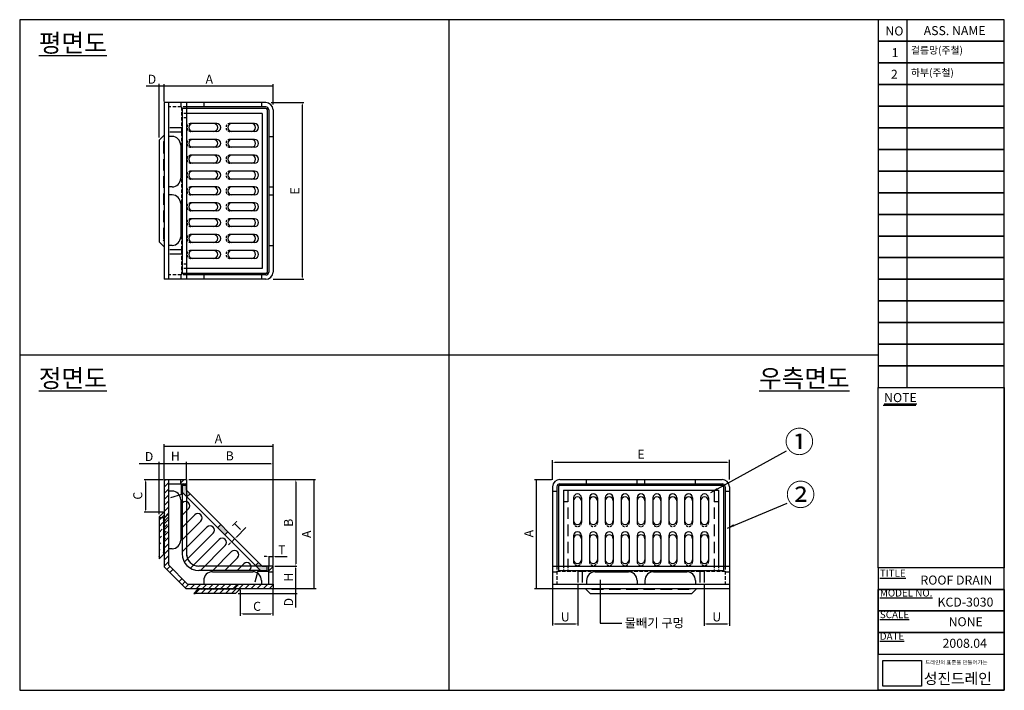
# Model space of a CAD drawing. Units: millimetres. Extents: x 24 to 297, y 12 to 198.
import ezdxf

# ---------------------------------------------------------------- set-up
doc = ezdxf.new("R2010")
doc.units = ezdxf.units.MM
doc.linetypes.add('HIDDEN2', pattern=[4.7625, 3.175, -1.5875])
for name, color, linetype in [('DIM', 4, 'Continuous'), ('FIX FLANGE', 30, 'Continuous'), ('PAPER', 7, 'Continuous'), ('STRAINER', 53, 'Continuous')]:
    doc.layers.add(name, color=color, linetype=linetype)
doc.styles.add('스타일1', font='Gulim.ttf', dxfattribs={"height": 2.5})
doc.dimstyles.new('ISO-25', dxfattribs={"dimtxt": 2.5, "dimasz": 2.5, "dimexe": 1.25, "dimexo": 0.625, "dimtad": 1, "dimtxsty": 'Standard', "dimcen": 2.5, "dimadec": 0, "dimazin": 0, "dimtfac": 1, "dimtmove": 0, "dimatfit": 3, "dimfxl": 0, "dimarcsym": 0})
picture_1 = doc.add_image_def('image1.png', size_in_pixel=(583, 386))
pattern_1 = [(45, (-1567.2334, -374.8363), (-0.841899, 0.841899), []), (45, (-1566.3915, -374.8363), (-0.841899, 0.841899), [0, -1.190625])]

# ---------------------------------------------------------------- blocks, each defined once
blk = doc.blocks.new('paper')
at = {"color": 31}
for p, q in [((142.97, 198.36), (142.97, 12.36)), ((23.97, 105.36), (261.97, 105.36))]:
    blk.add_line(p, q, dxfattribs=at)
at = {"layer": 'PAPER', "color": 31}
for p, q in [((269.97, 198.36), (269.97, 96.36)), ((263.34, 91.47), (272.47, 91.47))]:
    blk.add_line(p, q, dxfattribs=at)
at = {"layer": 'PAPER', "color": 31, "lineweight": 30}
blk.add_lwpolyline([(23.97, 12.36), (296.97, 12.36), (296.97, 198.36), (23.97, 198.36)], close=True, dxfattribs=at)
at = {"layer": 'PAPER', "color": 31}
for points in [[(261.97, 96.36), (296.97, 96.36), (296.97, 198.36), (261.97, 198.36)], [(261.97, 192.36), (296.97, 192.36), (296.97, 198.36), (261.97, 198.36)], [(261.97, 186.36), (296.97, 186.36), (296.97, 192.36), (261.97, 192.36)], [(261.97, 180.36), (296.97, 180.36), (296.97, 186.36), (261.97, 186.36)], [(261.97, 174.36), (296.97, 174.36), (296.97, 180.36), (261.97, 180.36)], [(261.97, 168.36), (296.97, 168.36), (296.97, 174.36), (261.97, 174.36)], [(261.97, 162.36), (296.97, 162.36), (296.97, 168.36), (261.97, 168.36)], [(261.97, 156.36), (296.97, 156.36), (296.97, 162.36), (261.97, 162.36)], [(261.97, 150.36), (296.97, 150.36), (296.97, 156.36), (261.97, 156.36)], [(261.97, 144.36), (296.97, 144.36), (296.97, 150.36), (261.97, 150.36)], [(261.97, 138.36), (296.97, 138.36), (296.97, 144.36), (261.97, 144.36)], [(261.97, 132.36), (296.97, 132.36), (296.97, 138.36), (261.97, 138.36)], [(261.97, 126.36), (296.97, 126.36), (296.97, 132.36), (261.97, 132.36)], [(261.97, 120.36), (296.97, 120.36), (296.97, 126.36), (261.97, 126.36)], [(261.97, 114.36), (296.97, 114.36), (296.97, 120.36), (261.97, 120.36)], [(261.97, 108.36), (296.97, 108.36), (296.97, 114.36), (261.97, 114.36)], [(261.97, 102.36), (296.97, 102.36), (296.97, 108.36), (261.97, 108.36)], [(261.97, 96.36), (296.97, 96.36), (296.97, 102.36), (261.97, 102.36)], [(296.97, 46.36), (261.97, 46.36), (261.97, 96.36), (296.97, 96.36)], [(261.97, 40.36), (296.97, 40.36), (296.97, 46.36), (261.97, 46.36)], [(296.97, 12.36), (261.97, 12.36), (261.97, 40.36), (296.97, 40.36)], [(261.97, 34.36), (296.97, 34.36), (296.97, 40.36), (261.97, 40.36)], [(261.97, 28.36), (296.97, 28.36), (296.97, 34.36), (261.97, 34.36)], [(261.97, 22.36), (296.97, 22.36), (296.97, 28.36), (261.97, 28.36)], [(261.97, 22.36), (296.97, 22.36), (296.97, 12.36), (261.97, 12.36)]]:
    blk.add_lwpolyline(points, close=True, dxfattribs=at)
at = {"layer": 'PAPER', "color": 31, "attachment_point": 1}
for s, insert, char_height, width in [('{\\fGulim|b0|i0|c129|p50;ASS. NAME}', (274.62, 196.57), 2.5, 27), ('{\\fGulim|b0|i0|c129|p49;\\L평면도\\Ftxt.shx|c0;}', (29.29, 194.38), 5, 32.2262), ('{\\fGulim|b0|i0|c129|p50;NO}', (264.01, 196.47), 2.5, 5.6176), ('{\\fGulim|b0|i0|c129|p50;걸름망(주철)}', (271.08, 190.9), 2, 26), ('{\\fGulim|b0|i0|c129|p50;하부(주철)}', (271.08, 184.7), 2, 26), ('{\\fGulim|b0|i0|c129|p49;\\L정면도}', (29.29, 101.38), 5, 32.2262), ('{\\fGulim|b0|i0|c129|p49;\\L우측면도}', (228.97, 101.38), 5, 39.5654), ('{\\fGulim|b0|i0|c129|p50;\\LNOTE}', (263.66, 94.79), 2.5, 15.3938), ('{\\fGulimChe|b0|i0|c129|p49;\\LTITLE}', (262.47, 45.86), 2, 17.73), ('{\\fGulimChe|b0|i0|c129|p49;\\LMODEL NO.}', (262.47, 40.36), 2, 17.73), ('{\\fGulimChe|b0|i0|c129|p49;\\LSCALE}', (262.47, 34.36), 2, 17.73), ('{\\fGulimChe|b0|i0|c129|p49;\\LDATE}', (262.46, 28.36), 2, 17.73)]:
    blk.add_mtext(s, dxfattribs=dict(at, insert=insert, char_height=char_height, width=width))
at = {"layer": 'PAPER', "color": 31, "char_height": 2.5, "attachment_point": 1}
for s, insert in [('{\\fGulim|b0|i0|c129|p50;1}', (265.73, 190.46)), ('{\\fGulim|b0|i0|c129|p50;2}', (265.53, 184.46))]:
    blk.add_mtext(s, dxfattribs=dict(at, insert=insert))
at = {"layer": 'PAPER', "color": 31, "char_height": 2.5, "attachment_point": 1, "style": '스타일1'}
for s, insert, width in [('ROOF DRAIN', (273.72, 44.18), 20.8903), ('KCD-3030', (278.46, 38.07), 9.3893), ('NONE', (281.53, 32.63), 5.3928), ('2008.04', (279.85, 26.65), 7.3123)]:
    blk.add_mtext(s, dxfattribs=dict(at, insert=insert, width=width))
at = {"layer": 'PAPER', "color": 31, "linetype": 'Continuous', "insert": (275.06, 20.65), "char_height": 1.1, "width": 20.383, "attachment_point": 1}
blk.add_mtext('{\\fGulim|b0|i0|c129|p50;드레인의 표준을 만들어가는}', dxfattribs=at)
at = {"layer": 'PAPER', "color": 7, "insert": (274.67, 17.11), "char_height": 3, "width": 22.4899, "attachment_point": 1}
blk.add_mtext('{\\fGulim|b0|i0|c129|p50;\\C31;성진드레인}', dxfattribs=at)
at = {"layer": 'DIM', "linetype": 'Continuous'}
image = blk.add_image(picture_1, insert=(263.32, 13.54), size_in_units=(10.72, 7.1), dxfattribs=at)
image.dxf.flags = 15

msp = doc.modelspace()

# ---------------------------------------------------------------- hatches: boundary and pattern name
at = {"layer": 'FIX FLANGE', "linetype": 'Continuous'}
h = msp.add_hatch(dxfattribs=at)
h.set_pattern_fill('SACNCR', color=256, scale=0.5, style=0)
h.set_pattern_definition([(45, (-24.041, -29.4912), (-0.841899, 0.841899), []), (45, (-23.1991, -29.4912), (-0.841899, 0.841899), [0, -1.190625])])
h.paths.add_polyline_path([(70.21, 70.83), (69.16, 70.83), (68.61, 70.83), (68.61, 69.63), (70.21, 69.63)])
h.paths.add_polyline_path([(65.21, 70.83), (64.01, 70.83), (64.01, 63.9), (65.21, 63.9)])
h.paths.add_polyline_path([(65.21, 63.9), (64.01, 63.9), (64.01, 62.83), (64.01, 62.83), (64.01, 61.83), (65.21, 61.83)])
h.paths.add_polyline_path([(65.21, 61.33), (65.21, 61.83), (64.01, 61.83), (64.01, 61.83), (64.01, 60.23), (64.1, 60.23)])
h.paths.add_polyline_path([(64.01, 61.83), (62.61, 60.43), (62.61, 60.23), (64.01, 60.23)])
h.paths.add_polyline_path([(65.21, 61.33), (64.01, 60.13), (64.01, 46.63), (66.3, 44.33), (67.15, 45.18), (66.44, 45.89), (65.21, 47.12)])
h.paths.add_polyline_path([(84.71, 41.83), (70.5, 41.83), (68.56, 43.77), (67.71, 42.92), (70.01, 40.63), (83.51, 40.63)])
h.paths.add_polyline_path([(85.21, 41.83), (84.71, 41.83), (83.51, 40.63), (85.21, 40.63)])
h.paths.add_polyline_path([(94.21, 41.83), (85.21, 41.83), (85.21, 40.63), (94.21, 40.63)])
h.paths.add_polyline_path([(94.21, 46.83), (93.16, 46.83), (93.01, 46.83), (93.01, 45.23), (94.21, 45.23)])
h.paths.add_polyline_path([(63.59, 64.68), (63.59, 67.98), (67.4, 67.98), (67.4, 64.68)], flags=9)
h = msp.add_hatch(dxfattribs=at)
h.set_pattern_fill('SACNCR', color=256, scale=0.5, style=0)
h.set_pattern_definition(pattern_1)
edge = h.paths.add_edge_path()
edge.add_line((62.61, 60.43), (62.61, 49.23))
edge.add_line((63.81, 50.03), (62.62, 48.83))
edge.add_line((63.81, 59.93), (63.81, 50.03))
edge.add_line((62.61, 60.43), (64.01, 61.83))
edge.add_line((63.81, 59.93), (65.21, 61.33))
h = msp.add_hatch(dxfattribs=at)
h.set_pattern_fill('SACNCR', color=256, scale=0.5, style=0)
h.set_pattern_definition(pattern_1)
h.paths.add_polyline_path([(83.81, 39.23), (85.01, 40.43), (73.41, 40.43), (72.22, 39.23, 0.00981), (72.61, 39.23)])
at = {"layer": 'STRAINER', "linetype": 'Continuous'}
h = msp.add_hatch(color=256, dxfattribs=at)
h.paths.add_polyline_path([(70.21, 69.23), (69.01, 69.23), (69.01, 67.33), (70.21, 66.13)])
h.paths.add_polyline_path([(70.21, 66.13), (70.35, 65.99), (71.2, 66.84), (70.21, 67.83)])
h.paths.add_polyline_path([(79.86, 56.48), (80.71, 57.33), (79.72, 58.32), (78.87, 57.47)])
h.paths.add_polyline_path([(79.86, 56.48), (80.85, 55.49), (81.7, 56.34), (80.71, 57.33)])
h.paths.add_polyline_path([(89.37, 46.97), (89.51, 46.83), (91.21, 46.83), (90.22, 47.82)])
h.paths.add_polyline_path([(90.71, 45.63), (92.61, 45.63), (92.61, 46.83), (89.51, 46.83)])

# ---------------------------------------------------------------- linework, layer by layer
at = {"layer": 'DIM', "linetype": 'Continuous'}
for p, q in [((62.61, 165.68), (62.61, 180.53)), ((64.01, 175.67), (64.01, 180.51)), ((94.21, 174.83), (94.21, 180.51)), ((94.21, 179.88), (59, 179.88)), ((93.68, 175.36), (102.72, 175.36)), ((102.32, 174.73), (102.32, 126.98)), ((94.22, 126.36), (102.76, 126.36)), ((64.01, 70.95), (64.01, 80.65)), ((94.21, 80.01), (64.01, 80.01)), ((94.21, 46.98), (94.21, 80.65)), ((93.58, 75.14), (57.12, 75.14)), ((62.61, 61.22), (62.61, 75.77)), ((70.21, 70.98), (70.21, 75.77)), ((171.74, 70.77), (171.74, 76.2)), ((172.37, 75.61), (220.12, 75.61)), ((220.74, 70.81), (220.74, 76.24)), ((58.5, 70.83), (63.76, 70.83)), ((58.89, 70.2), (58.89, 62.45)), ((70.86, 70.83), (105.97, 70.83)), ((100.52, 70.2), (100.52, 47.45)), ((105.51, 70.83), (105.51, 40.63)), ((166.7, 70.83), (171.39, 70.83)), ((167.22, 70.83), (167.22, 40.63)), ((58.46, 61.83), (63.72, 61.83)), ((84.05, 54.86), (86.69, 57.5)), ((82.32, 53.13), (81.88, 52.69)), ((82.65, 53.68), (82.54, 53.79)), ((82.76, 53.57), (83.61, 54.42)), ((83.72, 54.31), (83.83, 54.2)), ((92.38, 49.44), (91.76, 49.44)), ((93.01, 49.59), (93.01, 46.9)), ((93.01, 49.44), (94.21, 49.44)), ((94.21, 49.59), (94.21, 49.75)), ((94.83, 49.44), (98.09, 49.44)), ((94.75, 46.83), (100.8, 46.83)), ((100.52, 35.36), (100.52, 46.2)), ((178.74, 41.67), (178.74, 30.31)), ((213.74, 41.67), (213.74, 30.26)), ((84.56, 39.23), (100.9, 39.23)), ((85.21, 33.02), (85.21, 40.24)), ((94.21, 33.13), (94.21, 40.46)), ((94.36, 40.63), (106.13, 40.63)), ((166.74, 40.63), (171.55, 40.63)), ((171.74, 40.47), (171.74, 30.35)), ((220.74, 40.47), (220.74, 30.22)), ((85.83, 33.58), (93.58, 33.58)), ((172.37, 30.76), (178.12, 30.76)), ((214.37, 30.76), (220.12, 30.76))]:
    msp.add_line(p, q, dxfattribs=at)
for points in [[(61.98, 179.99), (61.98, 179.78), (62.61, 179.88)], [(64.63, 179.99), (64.63, 179.78), (64.01, 179.88)], [(93.58, 179.99), (93.58, 179.78), (94.21, 179.88)], [(102.21, 174.73), (102.42, 174.73), (102.32, 175.36)], [(102.21, 126.98), (102.42, 126.98), (102.32, 126.36)], [(64.63, 80.12), (64.63, 79.91), (64.01, 80.01)], [(93.58, 80.12), (93.58, 79.91), (94.21, 80.01)], [(61.98, 75.24), (61.98, 75.03), (62.61, 75.14)], [(64.63, 75.24), (64.63, 75.03), (64.01, 75.14)], [(69.58, 75.24), (69.58, 75.03), (70.21, 75.14)], [(70.83, 75.24), (70.83, 75.03), (70.21, 75.14)], [(93.58, 75.24), (93.58, 75.03), (94.21, 75.14)], [(172.37, 75.71), (172.37, 75.5), (171.74, 75.61)], [(220.12, 75.71), (220.12, 75.5), (220.74, 75.61)], [(58.79, 70.2), (58.99, 70.2), (58.89, 70.83)], [(100.42, 70.2), (100.63, 70.2), (100.52, 70.83)], [(105.41, 70.2), (105.62, 70.2), (105.51, 70.83)], [(167.12, 70.2), (167.32, 70.2), (167.22, 70.83)], [(58.79, 62.45), (58.99, 62.45), (58.89, 61.83)], [(83.98, 54.94), (84.13, 54.79), (83.61, 54.42)], [(82.25, 53.21), (82.39, 53.06), (82.76, 53.57)], [(92.38, 49.54), (92.38, 49.33), (93.01, 49.44)], [(94.83, 49.54), (94.83, 49.33), (94.21, 49.44)], [(100.42, 47.45), (100.63, 47.45), (100.52, 46.83)], [(100.42, 46.2), (100.63, 46.2), (100.52, 46.83)], [(100.42, 41.25), (100.63, 41.25), (100.52, 40.63)], [(105.41, 41.25), (105.62, 41.25), (105.51, 40.63)], [(167.12, 41.25), (167.32, 41.25), (167.22, 40.63)], [(100.42, 38.6), (100.63, 38.6), (100.52, 39.23)], [(85.83, 33.68), (85.83, 33.47), (85.21, 33.58)], [(93.58, 33.68), (93.58, 33.47), (94.21, 33.58)], [(172.37, 30.87), (172.37, 30.66), (171.74, 30.76)], [(178.12, 30.87), (178.12, 30.66), (178.74, 30.76)], [(214.37, 30.87), (214.37, 30.66), (213.74, 30.76)], [(220.12, 30.87), (220.12, 30.66), (220.74, 30.76)]]:
    msp.add_solid(points, dxfattribs=at)
at = {"layer": 'FIX FLANGE'}
for p, q in [((70.21, 175.36), (64.01, 175.36)), ((64.01, 175.36), (64.01, 126.36)), ((65.21, 175.36), (65.21, 174.16)), ((70.21, 175.36), (70.21, 126.36)), ((65.21, 174.16), (65.21, 168.36)), ((93.01, 173.36), (93.01, 128.36)), ((94.21, 173.36), (94.21, 128.36)), ((65.21, 168.36), (65.21, 165.96)), ((64.01, 166.36), (62.61, 164.96)), ((62.61, 164.96), (62.61, 136.76)), ((64.01, 164.66), (63.81, 164.46)), ((65.21, 165.96), (65.21, 151.96)), ((66.21, 165.96), (65.21, 165.96)), ((68.61, 163.56), (68.61, 154.36)), ((65.21, 151.96), (65.21, 149.76)), ((66.21, 151.96), (65.21, 151.96)), ((65.21, 149.76), (65.21, 135.76)), ((66.21, 149.76), (65.21, 149.76)), ((68.61, 147.36), (68.61, 138.16)), ((64.01, 135.36), (62.61, 136.76)), ((64.01, 137.06), (63.81, 137.26)), ((65.21, 135.76), (65.21, 133.36)), ((66.21, 135.76), (65.21, 135.76)), ((65.21, 133.36), (65.21, 127.56)), ((70.21, 126.36), (64.01, 126.36)), ((65.21, 127.56), (65.21, 126.36)), ((64.01, 70.83), (64.01, 46.63)), ((64.01, 70.83), (65.21, 70.83)), ((65.21, 70.83), (70.21, 70.83)), ((65.21, 70.83), (65.21, 47.12)), ((65.21, 69.63), (70.21, 69.63)), ((70.21, 70.83), (70.21, 69.63)), ((70.21, 69.63), (70.21, 50.23)), ((173.74, 70.83), (218.74, 70.83)), ((173.74, 69.63), (218.74, 69.63)), ((65.21, 67.63), (65.21, 67.63)), ((66.21, 67.63), (65.21, 67.63)), ((68.61, 65.23), (68.61, 54.03)), ((62.61, 60.43), (64.01, 61.83)), ((62.61, 60.43), (62.61, 49.23)), ((63.81, 59.93), (65.21, 61.33)), ((63.81, 59.93), (63.81, 50.03)), ((63.81, 50.03), (62.62, 48.83)), ((64.01, 50.03), (63.81, 50.03)), ((66.21, 51.63), (65.21, 51.63)), ((70.01, 40.63), (64.01, 46.63)), ((70.5, 41.83), (65.21, 47.12)), ((93.01, 46.83), (73.61, 46.83)), ((93.01, 41.83), (93.01, 46.83)), ((94.21, 46.83), (93.01, 46.83)), ((94.21, 41.83), (94.21, 46.83)), ((171.74, 46.83), (220.74, 46.83)), ((171.74, 46.83), (171.74, 40.63)), ((220.74, 46.83), (220.74, 40.63)), ((77.41, 45.23), (88.61, 45.23)), ((183.54, 45.23), (192.74, 45.23)), ((199.74, 45.23), (208.94, 45.23)), ((70.5, 41.83), (94.21, 41.83)), ((75.01, 42.83), (75.01, 41.83)), ((83.31, 40.43), (84.71, 41.83)), ((91.01, 42.83), (91.01, 41.83)), ((94.21, 41.83), (94.21, 40.63)), ((171.74, 41.83), (172.94, 41.83)), ((172.94, 41.83), (178.74, 41.83)), ((178.74, 41.83), (181.14, 41.83)), ((181.14, 42.83), (181.14, 41.83)), ((181.14, 41.83), (195.14, 41.83)), ((195.14, 42.83), (195.14, 41.83)), ((195.14, 41.83), (197.34, 41.83)), ((197.34, 42.83), (197.34, 41.83)), ((197.34, 41.83), (211.34, 41.83)), ((211.34, 42.83), (211.34, 41.83)), ((211.34, 41.83), (213.74, 41.83)), ((213.74, 41.83), (219.54, 41.83)), ((219.54, 41.83), (220.74, 41.83)), ((70.01, 40.63), (94.21, 40.63)), ((73.41, 40.43), (72.22, 39.23)), ((83.81, 39.23), (72.61, 39.23)), ((83.31, 40.43), (73.41, 40.43)), ((83.81, 39.23), (85.21, 40.63)), ((171.74, 40.63), (220.74, 40.63)), ((180.74, 40.63), (182.14, 39.23)), ((182.14, 39.23), (210.34, 39.23)), ((182.44, 40.63), (182.64, 40.43)), ((210.05, 40.63), (209.85, 40.43)), ((211.74, 40.63), (210.34, 39.23))]:
    msp.add_line(p, q, dxfattribs=at)
at = {"layer": 'FIX FLANGE', "linetype": 'HIDDEN2'}
for p, q in [((68.61, 175.36), (68.61, 174.16)), ((75.01, 175.36), (75.01, 174.16)), ((91.01, 175.36), (91.01, 174.16)), ((68.81, 168.36), (65.21, 168.36)), ((68.81, 167.16), (65.21, 167.16)), ((68.81, 168.36), (68.81, 167.16)), ((63.81, 164.46), (63.81, 137.26)), ((93.01, 165.96), (94.21, 165.96)), ((93.01, 151.96), (94.21, 151.96)), ((93.01, 149.76), (94.21, 149.76)), ((68.81, 134.56), (65.21, 134.56)), ((68.81, 134.56), (68.81, 133.36)), ((93.01, 135.76), (94.21, 135.76)), ((68.81, 133.36), (65.21, 133.36)), ((68.61, 127.56), (68.61, 126.36)), ((75.01, 127.56), (75.01, 126.36)), ((91.01, 127.56), (91.01, 126.36)), ((68.61, 69.63), (68.61, 70.83)), ((68.81, 66.63), (68.81, 69.63)), ((181.14, 69.63), (181.14, 70.83)), ((195.14, 69.63), (195.14, 70.83)), ((197.34, 69.63), (197.34, 70.83)), ((211.34, 69.63), (211.34, 70.83)), ((68.81, 66.63), (65.21, 65.63)), ((171.74, 67.63), (172.94, 67.63)), ((219.54, 67.63), (220.74, 67.63)), ((64.1, 60.23), (62.61, 60.23)), ((90.01, 45.43), (89.01, 41.83)), ((90.01, 45.43), (93.01, 45.43)), ((93.01, 45.23), (94.21, 45.23)), ((171.74, 45.23), (172.94, 45.23)), ((178.74, 45.43), (179.94, 45.43)), ((178.74, 45.43), (178.74, 41.83)), ((179.94, 45.43), (179.94, 41.83)), ((212.54, 45.43), (213.74, 45.43)), ((212.54, 45.43), (212.54, 41.83)), ((213.74, 45.43), (213.74, 41.83)), ((219.54, 45.23), (220.74, 45.23)), ((182.64, 40.43), (209.85, 40.43))]:
    msp.add_line(p, q, dxfattribs=at)
at = {"layer": 'FIX FLANGE', "linetype": 'Continuous'}
for p, q in [((92.21, 175.36), (70.21, 175.36)), ((92.21, 174.16), (70.21, 174.16)), ((92.21, 127.56), (70.21, 127.56)), ((92.21, 126.36), (70.21, 126.36)), ((171.74, 68.83), (171.74, 46.83)), ((172.94, 68.83), (172.94, 46.83)), ((219.54, 68.83), (219.54, 46.83)), ((220.74, 68.83), (220.74, 46.83))]:
    msp.add_line(p, q, dxfattribs=at)
at = {"layer": 'FIX FLANGE', "linetype": 'HIDDEN2', "ltscale": 0.3}
for p, q in [((70.21, 174.16), (65.21, 174.16)), ((68.81, 174.16), (68.81, 127.56)), ((70.21, 127.56), (65.21, 127.56)), ((172.94, 46.83), (172.94, 41.83)), ((219.54, 46.83), (219.54, 41.83)), ((172.94, 45.43), (219.54, 45.43))]:
    msp.add_line(p, q, dxfattribs=at)
at = {"layer": 'FIX FLANGE'}
for centre, radius, start, end in [((92.21, 173.36), 2, 0, 90), ((92.21, 173.36), 0.8, 0, 90), ((66.21, 163.56), 2.4, 0, 90), ((66.21, 154.36), 2.4, 270, 0), ((66.21, 147.36), 2.4, 0, 90), ((66.21, 138.16), 2.4, 270, 0), ((92.21, 128.36), 2, 270, 0), ((92.21, 128.36), 0.8, 270, 0), ((173.74, 68.83), 2, 90, 180), ((173.74, 68.83), 0.8, 90, 180), ((218.74, 68.83), 2, 0, 90), ((218.74, 68.83), 0.8, 0, 90), ((66.21, 65.23), 2.4, 0, 90), ((66.21, 54.03), 2.4, 270, 0), ((72.61, 49.23), 10, 180, 182.2483), ((73.61, 50.23), 3.4, 180, 270), ((77.41, 42.83), 2.4, 90, 180), ((88.61, 42.83), 2.4, 0, 90), ((183.54, 42.83), 2.4, 90, 180), ((192.74, 42.83), 2.4, 0, 90), ((199.74, 42.83), 2.4, 90, 180), ((208.94, 42.83), 2.4, 0, 90), ((72.61, 49.23), 10, 267.7517, 270)]:
    msp.add_arc(centre, radius, start, end, dxfattribs=at)
at = {"layer": 'STRAINER', "linetype": 'Continuous'}
for p, q in [((92.21, 173.76), (69.01, 173.76)), ((91.21, 172.36), (70.21, 172.36)), ((78.62, 169.56), (71.45, 169.56)), ((89.12, 169.56), (82.27, 169.56)), ((78.62, 167.36), (71.45, 167.36)), ((89.12, 167.36), (82.27, 167.36)), ((78.62, 165.16), (71.45, 165.16)), ((89.12, 165.16), (82.27, 165.16)), ((89.12, 165.16), (82.27, 165.16)), ((78.62, 162.96), (71.45, 162.96)), ((89.12, 162.96), (82.27, 162.96)), ((78.62, 160.76), (71.45, 160.76)), ((78.62, 158.56), (71.45, 158.56)), ((89.12, 160.76), (82.27, 160.76)), ((89.12, 158.56), (82.27, 158.56)), ((78.62, 156.36), (71.45, 156.36)), ((89.12, 156.36), (82.27, 156.36)), ((78.62, 154.16), (71.45, 154.16)), ((89.12, 154.16), (82.27, 154.16)), ((78.62, 151.96), (71.45, 151.96)), ((89.12, 151.96), (82.27, 151.96)), ((78.62, 149.76), (71.45, 149.76)), ((78.62, 147.56), (71.45, 147.56)), ((89.12, 149.76), (82.27, 149.76)), ((89.12, 147.56), (82.27, 147.56)), ((78.62, 145.36), (71.45, 145.36)), ((89.12, 145.36), (82.27, 145.36)), ((78.62, 143.16), (71.45, 143.16)), ((89.12, 143.16), (82.27, 143.16)), ((78.62, 140.96), (71.45, 140.96)), ((89.12, 140.96), (82.27, 140.96)), ((78.62, 138.76), (71.45, 138.76)), ((78.62, 136.56), (71.45, 136.56)), ((89.12, 138.76), (82.27, 138.76)), ((89.12, 136.56), (82.27, 136.56)), ((78.62, 134.36), (71.45, 134.36)), ((89.12, 134.36), (82.27, 134.36)), ((78.62, 132.16), (71.45, 132.16)), ((89.12, 132.16), (82.27, 132.16)), ((91.21, 129.36), (70.21, 129.36)), ((92.21, 127.96), (69.01, 127.96)), ((173.34, 68.83), (173.34, 45.63)), ((219.14, 68.83), (219.14, 45.63)), ((69.01, 67.33), (69.01, 50.23)), ((174.74, 67.83), (174.74, 46.83)), ((177.54, 65.74), (177.54, 58.89)), ((179.74, 65.74), (179.74, 58.89)), ((181.94, 65.74), (181.94, 58.89)), ((181.94, 65.74), (181.94, 58.89)), ((184.14, 65.74), (184.14, 58.89)), ((186.34, 65.74), (186.34, 58.89)), ((188.54, 65.74), (188.54, 58.89)), ((190.74, 65.74), (190.74, 58.89)), ((192.94, 65.74), (192.94, 58.89)), ((195.14, 65.74), (195.14, 58.89)), ((197.34, 65.74), (197.34, 58.89)), ((199.54, 65.74), (199.54, 58.89)), ((201.74, 65.74), (201.74, 58.89)), ((203.94, 65.74), (203.94, 58.89)), ((206.14, 65.74), (206.14, 58.89)), ((208.34, 65.74), (208.34, 58.89)), ((210.54, 65.74), (210.54, 58.89)), ((212.74, 65.74), (212.74, 58.89)), ((214.94, 65.74), (214.94, 58.89)), ((217.74, 67.83), (217.74, 46.83)), ((69.01, 64.29), (69.11, 64.4)), ((69.01, 60.9), (70.81, 62.7)), ((69.01, 57.51), (72.51, 61)), ((69.01, 54.11), (74.2, 59.31)), ((69.01, 50.72), (75.9, 57.61)), ((69.92, 48.24), (77.6, 55.91)), ((177.54, 55.24), (177.54, 48.07)), ((179.74, 55.24), (179.74, 48.07)), ((181.94, 55.24), (181.94, 48.07)), ((184.14, 55.24), (184.14, 48.07)), ((186.34, 55.24), (186.34, 48.07)), ((188.54, 55.24), (188.54, 48.07)), ((190.74, 55.24), (190.74, 48.07)), ((192.94, 55.24), (192.94, 48.07)), ((195.14, 55.24), (195.14, 48.07)), ((197.34, 55.24), (197.34, 48.07)), ((199.54, 55.24), (199.54, 48.07)), ((201.74, 55.24), (201.74, 48.07)), ((203.94, 55.24), (203.94, 48.07)), ((206.14, 55.24), (206.14, 48.07)), ((208.34, 55.24), (208.34, 48.07)), ((210.54, 55.24), (210.54, 48.07)), ((212.74, 55.24), (212.74, 48.07)), ((214.94, 55.24), (214.94, 48.07)), ((71.62, 46.54), (79.29, 54.22)), ((74.1, 45.63), (80.99, 52.52)), ((77.49, 45.63), (82.69, 50.82)), ((69.62, 47.93), (69.92, 48.24)), ((71.32, 46.24), (71.62, 46.54)), ((80.89, 45.63), (84.38, 49.12)), ((84.28, 45.63), (86.08, 47.43)), ((90.71, 45.63), (73.61, 45.63)), ((87.68, 45.63), (87.78, 45.73))]:
    msp.add_line(p, q, dxfattribs=at)
at = {"layer": 'STRAINER'}
for p, q in [((69.01, 173.76), (69.01, 127.96)), ((70.21, 173.76), (70.21, 127.96)), ((91.21, 172.36), (91.21, 129.36)), ((92.61, 173.36), (92.61, 128.36)), ((69.01, 69.23), (69.01, 67.33)), ((69.01, 69.23), (70.21, 69.23)), ((70.21, 67.83), (70.21, 69.23)), ((173.74, 69.23), (218.74, 69.23)), ((69.01, 67.33), (90.71, 45.63)), ((70.21, 67.83), (91.21, 46.83)), ((70.35, 65.99), (71.2, 66.84)), ((174.74, 67.83), (217.74, 67.83)), ((79.72, 58.32), (78.87, 57.47)), ((81.7, 56.34), (80.85, 55.49)), ((89.37, 46.97), (90.22, 47.82)), ((91.21, 46.83), (92.61, 46.83)), ((92.61, 45.63), (92.61, 46.83)), ((173.34, 46.83), (219.14, 46.83)), ((90.71, 45.63), (92.61, 45.63)), ((173.34, 45.63), (219.14, 45.63))]:
    msp.add_line(p, q, dxfattribs=at)
at = {"layer": 'STRAINER', "linetype": 'HIDDEN2', "ltscale": 0.2}
for p, q in [((70.21, 172.36), (69.01, 172.36)), ((70.21, 171.16), (69.01, 171.16)), ((70.21, 130.56), (69.01, 130.56)), ((70.21, 129.36), (69.01, 129.36)), ((174.74, 46.83), (174.74, 45.63)), ((175.94, 46.83), (175.94, 45.63)), ((216.54, 46.83), (216.54, 45.63)), ((217.74, 46.83), (217.74, 45.63))]:
    msp.add_line(p, q, dxfattribs=at)
at = {"layer": 'STRAINER', "linetype": 'HIDDEN2'}
for p, q in [((70.21, 67.83), (70.21, 50.23)), ((175.94, 67.83), (175.94, 46.83)), ((216.54, 67.83), (216.54, 46.83)), ((174.74, 64.74), (175.94, 64.74)), ((216.54, 64.74), (217.74, 64.74)), ((91.21, 46.83), (73.61, 46.83))]:
    msp.add_line(p, q, dxfattribs=at)
at = {"layer": 'STRAINER'}
for centre, radius, start, end in [((92.21, 173.36), 0.4, 0, 90), ((71.97, 168.46), 1.1, 90, 270), ((77.77, 168.46), 1.1, 270, 90), ((78.62, 168.46), 1.1, 270, 90), ((82.8, 168.46), 1.1, 90, 270), ((88.27, 168.46), 1.1, 270, 90), ((89.12, 168.46), 1.1, 270, 90), ((71.97, 164.06), 1.1, 90, 270), ((77.77, 164.06), 1.1, 270, 90), ((78.62, 164.06), 1.1, 270, 90), ((82.8, 164.06), 1.1, 90, 270), ((88.27, 164.06), 1.1, 270, 90), ((89.12, 164.06), 1.1, 270, 90), ((71.97, 159.66), 1.1, 90, 270), ((77.77, 159.66), 1.1, 270, 90), ((78.62, 159.66), 1.1, 270, 90), ((82.8, 159.66), 1.1, 90, 270), ((88.27, 159.66), 1.1, 270, 90), ((89.12, 159.66), 1.1, 270, 90), ((71.97, 155.26), 1.1, 90, 270), ((77.77, 155.26), 1.1, 270, 90), ((78.62, 155.26), 1.1, 270, 90), ((82.8, 155.26), 1.1, 90, 270), ((88.27, 155.26), 1.1, 270, 90), ((89.12, 155.26), 1.1, 270, 90), ((71.97, 150.86), 1.1, 90, 270), ((77.77, 150.86), 1.1, 270, 90), ((78.62, 150.86), 1.1, 270, 90), ((82.8, 150.86), 1.1, 90, 270), ((88.27, 150.86), 1.1, 270, 90), ((89.12, 150.86), 1.1, 270, 90), ((71.97, 146.46), 1.1, 90, 270), ((77.77, 146.46), 1.1, 270, 90), ((78.62, 146.46), 1.1, 270, 90), ((82.8, 146.46), 1.1, 90, 270), ((88.27, 146.46), 1.1, 270, 90), ((89.12, 146.46), 1.1, 270, 90), ((71.97, 142.06), 1.1, 90, 270), ((77.77, 142.06), 1.1, 270, 90), ((78.62, 142.06), 1.1, 270, 90), ((82.8, 142.06), 1.1, 90, 270), ((88.27, 142.06), 1.1, 270, 90), ((89.12, 142.06), 1.1, 270, 90), ((71.97, 137.66), 1.1, 90, 270), ((77.77, 137.66), 1.1, 270, 90), ((78.62, 137.66), 1.1, 270, 90), ((82.8, 137.66), 1.1, 90, 270), ((88.27, 137.66), 1.1, 270, 90), ((89.12, 137.66), 1.1, 270, 90), ((71.97, 133.26), 1.1, 90, 270), ((77.77, 133.26), 1.1, 270, 90), ((78.62, 133.26), 1.1, 270, 90), ((82.8, 133.26), 1.1, 90, 270), ((88.27, 133.26), 1.1, 270, 90), ((89.12, 133.26), 1.1, 270, 90), ((92.21, 128.36), 0.4, 270, 0), ((173.74, 68.83), 0.4, 90, 180), ((218.74, 68.83), 0.4, 0, 90), ((178.64, 65.74), 1.1, 0, 180), ((178.64, 64.89), 1.1, 0, 180), ((183.04, 65.74), 1.1, 0, 180), ((183.04, 64.89), 1.1, 0, 180), ((187.44, 65.74), 1.1, 0, 180), ((187.44, 64.89), 1.1, 0, 180), ((191.84, 65.74), 1.1, 0, 180), ((191.84, 64.89), 1.1, 0, 180), ((196.24, 65.74), 1.1, 0, 180), ((196.24, 64.89), 1.1, 0, 180), ((200.64, 65.74), 1.1, 0, 180), ((200.64, 64.89), 1.1, 0, 180), ((205.04, 65.74), 1.1, 0, 180), ((205.04, 64.89), 1.1, 0, 180), ((209.44, 65.74), 1.1, 0, 180), ((209.44, 64.89), 1.1, 0, 180), ((213.84, 65.74), 1.1, 0, 180), ((213.84, 64.89), 1.1, 0, 180), ((69.96, 63.55), 1.2, 315, 135), ((73.35, 60.15), 1.2, 315, 135), ((76.75, 56.76), 1.2, 315, 135), ((178.64, 59.42), 1.1, 180, 0), ((183.04, 59.42), 1.1, 180, 0), ((187.44, 59.42), 1.1, 180, 0), ((191.84, 59.42), 1.1, 180, 0), ((196.24, 59.42), 1.1, 180, 0), ((200.64, 59.42), 1.1, 180, 0), ((205.04, 59.42), 1.1, 180, 0), ((209.44, 59.42), 1.1, 180, 0), ((213.84, 59.42), 1.1, 180, 0), ((178.64, 55.24), 1.1, 0, 180), ((178.64, 54.39), 1.1, 0, 180), ((183.04, 55.24), 1.1, 0, 180), ((183.04, 54.39), 1.1, 0, 180), ((187.44, 55.24), 1.1, 0, 180), ((187.44, 54.39), 1.1, 0, 180), ((191.84, 55.24), 1.1, 0, 180), ((191.84, 54.39), 1.1, 0, 180), ((196.24, 55.24), 1.1, 0, 180), ((196.24, 54.39), 1.1, 0, 180), ((200.64, 55.24), 1.1, 0, 180), ((200.64, 54.39), 1.1, 0, 180), ((205.04, 55.24), 1.1, 0, 180), ((205.04, 54.39), 1.1, 0, 180), ((209.44, 55.24), 1.1, 0, 180), ((209.44, 54.39), 1.1, 0, 180), ((213.84, 55.24), 1.1, 0, 180), ((213.84, 54.39), 1.1, 0, 180), ((80.14, 53.37), 1.2, 315, 135), ((83.54, 49.97), 1.2, 315, 135), ((86.93, 46.58), 1.2, 315, 135), ((178.64, 48.59), 1.1, 180, 0), ((183.04, 48.59), 1.1, 180, 0), ((187.44, 48.59), 1.1, 180, 0), ((191.84, 48.59), 1.1, 180, 0), ((196.24, 48.59), 1.1, 180, 0), ((200.64, 48.59), 1.1, 180, 0), ((205.04, 48.59), 1.1, 180, 0), ((209.44, 48.59), 1.1, 180, 0), ((213.84, 48.59), 1.1, 180, 0)]:
    msp.add_arc(centre, radius, start, end, dxfattribs=at)
at = {"layer": 'STRAINER', "linetype": 'HIDDEN2', "ltscale": 0.2}
for centre, start, end in [((71.45, 168.46), 90, 270), ((82.27, 168.46), 90, 270), ((71.45, 164.06), 90, 270), ((82.27, 164.06), 90, 270), ((71.45, 159.66), 90, 270), ((82.27, 159.66), 90, 270), ((71.45, 155.26), 90, 270), ((82.27, 155.26), 90, 270), ((71.45, 150.86), 90, 270), ((82.27, 150.86), 90, 270), ((71.45, 146.46), 90, 270), ((82.27, 146.46), 90, 270), ((71.45, 142.06), 90, 270), ((82.27, 142.06), 90, 270), ((71.45, 137.66), 90, 270), ((82.27, 137.66), 90, 270), ((71.45, 133.26), 90, 270), ((82.27, 133.26), 90, 270), ((178.64, 58.89), 180, 0), ((183.04, 58.89), 180, 0), ((187.44, 58.89), 180, 0), ((191.84, 58.89), 180, 0), ((196.24, 58.89), 180, 0), ((200.64, 58.89), 180, 0), ((205.04, 58.89), 180, 0), ((209.44, 58.89), 180, 0), ((213.84, 58.89), 180, 0), ((178.64, 48.07), 180, 0), ((183.04, 48.07), 180, 0), ((187.44, 48.07), 180, 0), ((191.84, 48.07), 180, 0), ((196.24, 48.07), 180, 0), ((200.64, 48.07), 180, 0), ((205.04, 48.07), 180, 0), ((209.44, 48.07), 180, 0), ((213.84, 48.07), 180, 0)]:
    msp.add_arc(centre, 1.1, start, end, dxfattribs=at)
at = {"layer": 'STRAINER', "linetype": 'Continuous'}
msp.add_arc((73.61, 50.23), 4.6, 180, 270, dxfattribs=at)
at = {"layer": 'STRAINER', "linetype": 'HIDDEN2'}
msp.add_arc((73.61, 50.23), 3.4, 180, 270, dxfattribs=at)

# ---------------------------------------------------------------- block references
at = {"color": 31}
msp.add_blockref('paper', (0, 0), dxfattribs=at)

# ---------------------------------------------------------------- texts
at = {"layer": 'DIM', "linetype": 'Continuous', "char_height": 2.5, "attachment_point": 5, "style": '스타일1'}
for s, insert in [('D', (60.64, 181.51)), ('A', (76.54, 181.56)), ('A', (79.09, 81.81)), ('D', (59.84, 76.86)), ('H', (67.13, 76.97)), ('B', (82.21, 77.06)), ('E', (196.24, 77.5)), ('T', (96.66, 50.96)), ('C', (89.78, 35.33)), ('U', (175.24, 32.39)), ('U', (217.24, 32.39))]:
    msp.add_mtext(s, dxfattribs=dict(at, insert=insert))
for s, insert, rotation in [('E', (100.6, 150.86), 90), ('C', (57.04, 66.33), 90), ('T', (84.58, 57.6), 45), ('B', (98.8, 58.83), 90), ('A', (103.83, 55.63), 90), ('A', (165.45, 55.81), 90), ('H', (98.83, 43.73), 90), ('D', (98.87, 36.8), 90)]:
    msp.add_mtext(s, dxfattribs=dict(at, insert=insert, rotation=rotation))
at = {"layer": 'DIM', "lineweight": 5, "char_height": 6, "width": 17, "attachment_point": 1}
for s, insert in [('{\\fGulim|b0|i0|c129|p50;①}', (236.06, 84.28)), ('{\\fGulim|b0|i0|c129|p50;②}', (236.4, 69.59))]:
    msp.add_mtext(s, dxfattribs=dict(at, insert=insert))
at = {"layer": 'DIM', "linetype": 'Continuous', "insert": (191.71, 32.32), "char_height": 2.5, "width": 19.4509, "attachment_point": 1, "style": '스타일1'}
msp.add_mtext('물빼기 구멍', dxfattribs=at)

# ---------------------------------------------------------------- leaders
at = {"layer": 'DIM', "lineweight": 5}
for points in [[(215.59, 67.18), (236.56, 78.78)], [(220.18, 57.37), (236.81, 64.28)]]:
    msp.add_leader(points, dimstyle='ISO-25', override={"dimscale": 2, "dimasz": 1, "dimgap": 0.625, "dimtad": 0}, dxfattribs=at)
at = {"layer": 'DIM', "linetype": 'Continuous'}
msp.add_leader([(184.89, 43.03), (184.89, 30.95), (190.89, 30.95)], dimstyle='ISO-25', override={"dimasz": 0.75, "dimgap": 0.625, "dimtad": 0}, dxfattribs=at)

doc.saveas('drawing.dxf')
